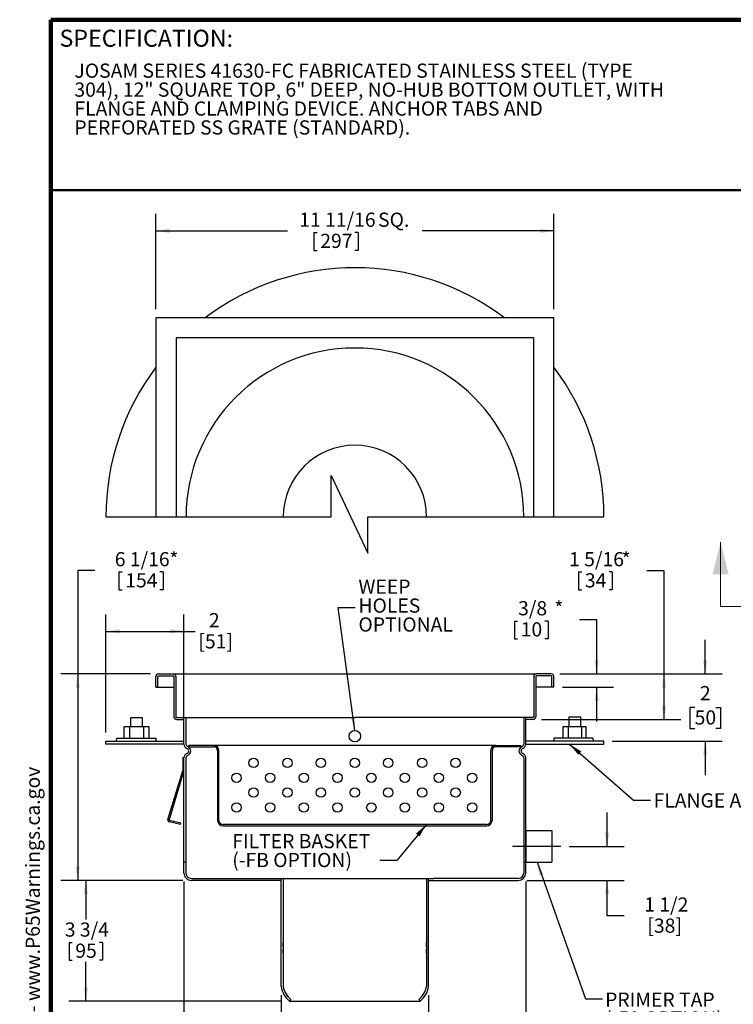
# Model space of a CAD drawing. Units: inches. Extents: x 0.2 to 8.4, y 0.1 to 10.9.
# Drawn here: x 0.2 to 5.4, y 3.7 to 10.9 of the extents above; entities that cross this region are included whole.
import ezdxf

# ---------------------------------------------------------------- set-up
doc = ezdxf.new("R2010")
doc.units = ezdxf.units.IN
doc.header["$MEASUREMENT"] = 0
doc.linetypes.add('PHANTOM', pattern=[0.5, 0.25, -0.05, 0.05, -0.05, 0.05, -0.05])
doc.layers.add('1', color=179, linetype='Continuous')
doc.layers.add('SLD-0', color=179, linetype='Continuous')
doc.layers.add('OBRYS', color=179, linetype='Continuous', lineweight=25)
doc.layers.add('WALL', color=7, linetype='Continuous', lineweight=50)
doc.styles.add('SLDTEXTSTYLE0', font='TXT', dxfattribs={"width": 0.605})
doc.dimstyles.new('SLDDIMSTYLE0', dxfattribs={"dimtxt": 0.101115, "dimasz": 0.1, "dimexe": 0, "dimexo": 0.0625, "dimgap": 0.025279, "dimtad": 0, "dimtih": 1, "dimtoh": 1, "dimdec": 6, "dimlfac": 1.5, "dimrnd": 1e-09, "dimzin": 12, "dimdsep": 46, "dimlunit": 5, "dimtxsty": 'SLDTEXTSTYLE0', "dimsah": 1, "dimcen": 0.09, "dimadec": 0, "dimazin": 3, "dimtfac": 1, "dimtdec": 3, "dimtofl": 0, "dimtmove": 0, "dimatfit": 3, "dimfxl": 0, "dimfrac": 2, "dimtolj": 1, "dimtzin": 12, "dimarcsym": 0})
doc.dimstyles.new('SLDDIMSTYLE1', dxfattribs={"dimtxt": 0.101115, "dimasz": 0.1, "dimexe": 0, "dimexo": 0.0625, "dimgap": 0.025279, "dimtad": 0, "dimtih": 1, "dimtoh": 1, "dimdec": 6, "dimlfac": 1.5, "dimrnd": 1e-09, "dimzin": 12, "dimdsep": 46, "dimlunit": 5, "dimtxsty": 'SLDTEXTSTYLE0', "dimsah": 1, "dimcen": 0.09, "dimadec": 0, "dimazin": 3, "dimtfac": 1, "dimtdec": 3, "dimtofl": 0, "dimtmove": 0, "dimatfit": 3, "dimfxl": 0, "dimfrac": 2, "dimtolj": 1, "dimtzin": 12, "dimarcsym": 0})
doc.dimstyles.new('SLDDIMSTYLE2', dxfattribs={"dimtxt": 0.101115, "dimasz": 0.1, "dimexe": 0, "dimexo": 0.0625, "dimgap": 0.025279, "dimtad": 0, "dimtih": 1, "dimtoh": 1, "dimdec": 0, "dimlfac": 1.5, "dimrnd": 1e-09, "dimzin": 12, "dimdsep": 46, "dimlunit": 5, "dimtxsty": 'SLDTEXTSTYLE0', "dimsah": 1, "dimcen": 0.09, "dimadec": 0, "dimazin": 3, "dimtfac": 1, "dimtdec": 3, "dimtofl": 0, "dimtmove": 0, "dimatfit": 3, "dimfxl": 0, "dimfrac": 2, "dimtolj": 1, "dimtzin": 12, "dimarcsym": 0})
doc.dimstyles.new('SLDDIMSTYLE3', dxfattribs={"dimtxt": 0.101115, "dimasz": 0.1, "dimexe": 0, "dimexo": 0.0625, "dimgap": 0.025279, "dimtad": 0, "dimtih": 1, "dimtoh": 1, "dimdec": 6, "dimlfac": 1.5, "dimrnd": 1e-09, "dimzin": 12, "dimdsep": 46, "dimlunit": 5, "dimtxsty": 'SLDTEXTSTYLE0', "dimsah": 1, "dimcen": 0.09, "dimadec": 0, "dimazin": 3, "dimtfac": 1, "dimtdec": 3, "dimtmove": 0, "dimatfit": 0, "dimfxl": 0, "dimfrac": 2, "dimtolj": 1, "dimtzin": 12, "dimarcsym": 0})
doc.dimstyles.new('SLDDIMSTYLE4', dxfattribs={"dimtxt": 0.101115, "dimasz": 0.1, "dimexe": 0, "dimexo": 0.0625, "dimgap": 0.025279, "dimtad": 0, "dimtih": 1, "dimtoh": 1, "dimdec": 0, "dimlfac": 1.5, "dimrnd": 1e-09, "dimzin": 12, "dimdsep": 46, "dimlunit": 5, "dimtxsty": 'SLDTEXTSTYLE0', "dimsah": 1, "dimcen": 0.09, "dimadec": 0, "dimazin": 3, "dimtfac": 1, "dimtdec": 3, "dimtmove": 0, "dimatfit": 0, "dimfxl": 0, "dimfrac": 2, "dimtolj": 1, "dimtzin": 12, "dimarcsym": 0})
doc.dimstyles.new('SLDDIMSTYLE5', dxfattribs={"dimtxt": 0.18, "dimasz": 0.1, "dimexe": 0, "dimexo": 0.0625, "dimgap": 0, "dimtad": 0, "dimtih": 1, "dimtoh": 1, "dimdec": 0, "dimrnd": 1e-09, "dimzin": 0, "dimdsep": 46, "dimlunit": 5, "dimtxsty": 'Standard', "dimsah": 1, "dimcen": 0.09, "dimadec": 0, "dimazin": 0, "dimtfac": 0.1, "dimtdec": 0, "dimtofl": 0, "dimtmove": 0, "dimatfit": 3, "dimfxl": 0, "dimfrac": 2, "dimtolj": 1, "dimtzin": 0, "dimarcsym": 0})

# ---------------------------------------------------------------- blocks, each defined once
blk = doc.blocks.new('SW_NOTE_0')
at = {"layer": 'WALL', "color": 0}
for p, q in [((-0.12, 0.009), (0.029, 0.267)), ((0.029, 0.267), (0.178, 0.009)), ((0.178, 0.009), (-0.12, 0.009))]:
    blk.add_line(p, q, dxfattribs=at)
at = {"layer": 'WALL', "color": 0, "insert": (0.034, 0.201), "char_height": 0.156, "attachment_point": 2, "style": 'SLDTEXTSTYLE0'}
blk.add_mtext('!', dxfattribs=at)
blk = doc.blocks.new('prop 65')
at = {"layer": 'WALL', "color": 7}
blk.add_blockref('SW_NOTE_0', (0.127, -0.021), dxfattribs=at)
at = {"layer": 'WALL', "insert": (0.396, 0.18), "char_height": 0.15625, "attachment_point": 1, "style": 'SLDTEXTSTYLE0'}
blk.add_mtext('WARNING: Cancer and Reproductive Harm - www.P65Warnings.ca.gov', dxfattribs=at)
blk = doc.blocks.new('_D')
at = {"layer": 'SLD-0'}
for p, q in [((1.1704, 8.8119), (1.1704, 9.5123)), ((4.0936, 8.8119), (4.0936, 9.5123)), ((1.1704, 9.3873), (2.1375, 9.3873)), ((2.3312, 9.3756), (2.3312, 9.2438)), ((2.3312, 9.3756), (2.3543, 9.3756)), ((2.6551, 9.3756), (2.6319, 9.3756)), ((2.6551, 9.3756), (2.6551, 9.2438)), ((4.0936, 9.3873), (3.1265, 9.3873)), ((2.3312, 9.2438), (2.3543, 9.2438)), ((2.6551, 9.2438), (2.6319, 9.2438))]:
    blk.add_line(p, q, dxfattribs=at)
for points in [[(1.1704, 9.3873), (1.2704, 9.3723), (1.2704, 9.4023)], [(4.0936, 9.3873), (3.9936, 9.4023), (3.9936, 9.3723)]]:
    blk.add_solid(points, dxfattribs=at)
at = {"layer": 'SLD-0', "char_height": 0.10417, "attachment_point": 1, "style": 'SLDTEXTSTYLE0'}
for s, insert in [('11 11/16', (2.2231, 9.5215)), ('SQ.', (2.8022, 9.5215)), ('297', (2.3774, 9.3664))]:
    blk.add_mtext(s, dxfattribs=dict(at, insert=insert))
blk = doc.blocks.new('_D_1')
at = {"layer": 'SLD-0'}
for p, q in [((0.7209, 6.8958), (0.5959, 6.8958)), ((0.5959, 6.8958), (0.5959, 6.1362)), ((0.8991, 6.8842), (0.8991, 6.7523)), ((0.8991, 6.8842), (0.9222, 6.8842)), ((1.2229, 6.8842), (1.1998, 6.8842)), ((1.2229, 6.8842), (1.2229, 6.7523)), ((0.8991, 6.7523), (0.9222, 6.7523)), ((1.2229, 6.7523), (1.1998, 6.7523)), ((1.127, 6.1362), (0.4709, 6.1362)), ((0.5959, 6.1362), (0.5959, 4.6204)), ((1.3681, 4.6204), (0.4709, 4.6204))]:
    blk.add_line(p, q, dxfattribs=at)
for points in [[(0.5959, 6.1362), (0.5809, 6.0362), (0.6109, 6.0362)], [(0.5959, 4.6204), (0.6109, 4.7204), (0.5809, 4.7204)]]:
    blk.add_solid(points, dxfattribs=at)
at = {"layer": 'SLD-0', "attachment_point": 1, "style": 'SLDTEXTSTYLE0'}
for s, insert, char_height in [('6 1/16', (0.8681, 7.0301), 0.10417), ('*', (1.2692, 7.0301), 0.1042), ('154', (0.9453, 6.8749), 0.10417)]:
    blk.add_mtext(s, dxfattribs=dict(at, insert=insert, char_height=char_height))
blk = doc.blocks.new('_D_2')
at = {"layer": 'SLD-0'}
for p, q in [((1.3681, 4.6204), (0.5305, 4.6204)), ((0.6555, 4.6204), (0.6555, 4.3326)), ((0.5321, 4.1658), (0.5321, 4.034)), ((0.5321, 4.1658), (0.5552, 4.1658)), ((0.7789, 4.1658), (0.7557, 4.1658)), ((0.7789, 4.1658), (0.7789, 4.034)), ((0.5321, 4.034), (0.5552, 4.034)), ((0.6555, 3.7346), (0.6555, 4.0223)), ((0.7789, 4.034), (0.7557, 4.034)), ((2.0895, 3.7346), (0.5305, 3.7346))]:
    blk.add_line(p, q, dxfattribs=at)
for points in [[(0.6555, 4.6204), (0.6405, 4.5204), (0.6705, 4.5204)], [(0.6555, 3.7346), (0.6705, 3.8346), (0.6405, 3.8346)]]:
    blk.add_solid(points, dxfattribs=at)
at = {"layer": 'SLD-0', "char_height": 0.10417, "attachment_point": 1, "style": 'SLDTEXTSTYLE0'}
for s, insert in [('3 3/4', (0.5012, 4.3118)), ('95', (0.5783, 4.1566))]:
    blk.add_mtext(s, dxfattribs=dict(at, insert=insert))
blk = doc.blocks.new('_D_3')
at = {"layer": 'SLD-0'}
for p, q in [((1.3765, 4.612), (1.3765, 2.726)), ((3.8863, 4.612), (3.8863, 2.726)), ((1.3765, 2.851), (2.2637, 2.851)), ((3.8863, 2.851), (2.9991, 2.851))]:
    blk.add_line(p, q, dxfattribs=at)
for points in [[(1.3765, 2.851), (1.4765, 2.836), (1.4765, 2.866)], [(3.8863, 2.851), (3.7863, 2.866), (3.7863, 2.836)]]:
    blk.add_solid(points, dxfattribs=at)
at = {"layer": 'SLD-0', "char_height": 0.10417, "attachment_point": 1, "style": 'SLDTEXTSTYLE0'}
for s, insert in [('%%c', (2.3262, 2.9077)), ('10 1/16', (2.4736, 2.9077))]:
    blk.add_mtext(s, dxfattribs=dict(at, insert=insert))
blk = doc.blocks.new('_D_4')
at = {"layer": 'OBRYS'}
for p, q in [((2.09, 3.7792), (2.09, 3.2661)), ((3.1727, 3.7792), (3.1727, 3.2661)), ((2.09, 3.3911), (2.3876, 3.3911)), ((3.1727, 3.3911), (2.8752, 3.3911))]:
    blk.add_line(p, q, dxfattribs=at)
for points in [[(2.09, 3.3911), (2.19, 3.3761), (2.19, 3.4061)], [(3.1727, 3.3911), (3.0727, 3.4061), (3.0727, 3.3761)]]:
    blk.add_solid(points, dxfattribs=at)
at = {"layer": 'OBRYS', "char_height": 0.10417, "attachment_point": 1, "style": 'SLDTEXTSTYLE0'}
for s, insert in [('PIPE', (2.4889, 3.5254)), ('SIZE', (2.4771, 3.3703))]:
    blk.add_mtext(s, dxfattribs=dict(at, insert=insert))
blk = doc.blocks.new('_D_5')
at = {"layer": 'SLD-0'}
for p, q in [((3.8034, 6.5241), (3.8034, 6.3922)), ((3.8034, 6.5241), (3.8266, 6.5241)), ((4.0502, 6.5241), (4.0271, 6.5241)), ((4.0502, 6.5241), (4.0502, 6.3922)), ((4.2824, 6.5357), (4.4074, 6.5357)), ((4.4074, 6.5357), (4.4074, 6.1362)), ((3.8034, 6.3922), (3.8266, 6.3922)), ((4.0502, 6.3922), (4.0271, 6.3922)), ((4.1358, 6.1362), (4.5324, 6.1362)), ((4.1555, 6.0378), (4.5324, 6.0378)), ((4.4074, 6.0378), (4.4074, 5.7878))]:
    blk.add_line(p, q, dxfattribs=at)
for points in [[(4.4074, 6.1362), (4.4224, 6.2362), (4.3924, 6.2362)], [(4.4074, 6.0378), (4.3924, 5.9378), (4.4224, 5.9378)]]:
    blk.add_solid(points, dxfattribs=at)
at = {"layer": 'SLD-0', "attachment_point": 1, "style": 'SLDTEXTSTYLE0'}
for s, insert, char_height in [('3/8', (3.8304, 6.67), 0.10417), ('*', (4.0965, 6.67), 0.1042), ('10', (3.8497, 6.5148), 0.10417)]:
    blk.add_mtext(s, dxfattribs=dict(at, insert=insert, char_height=char_height))
blk = doc.blocks.new('_D_6')
at = {"layer": 'SLD-0'}
for p, q in [((4.2747, 6.8842), (4.2747, 6.7523)), ((4.2747, 6.8842), (4.2978, 6.8842)), ((4.5215, 6.8842), (4.4984, 6.8842)), ((4.5215, 6.8842), (4.5215, 6.7523)), ((4.7769, 6.8958), (4.9019, 6.8958)), ((4.9019, 6.8958), (4.9019, 6.1362)), ((4.2747, 6.7523), (4.2978, 6.7523)), ((4.5215, 6.7523), (4.4984, 6.7523)), ((4.1358, 6.1362), (5.0269, 6.1362)), ((4.9019, 6.1362), (4.9019, 5.8016)), ((4.0029, 5.8016), (5.0269, 5.8016))]:
    blk.add_line(p, q, dxfattribs=at)
for points in [[(4.9019, 6.1362), (4.8869, 6.0362), (4.9169, 6.0362)], [(4.9019, 5.8016), (4.9169, 5.9016), (4.8869, 5.9016)]]:
    blk.add_solid(points, dxfattribs=at)
at = {"layer": 'SLD-0', "attachment_point": 1, "style": 'SLDTEXTSTYLE0'}
for s, insert, char_height in [('1 5/16', (4.2052, 7.0301), 0.10417), ('*', (4.5909, 7.0301), 0.1042), ('34', (4.3209, 6.8749), 0.10417)]:
    blk.add_mtext(s, dxfattribs=dict(at, insert=insert, char_height=char_height))
blk = doc.blocks.new('_D_7')
at = {"layer": 'SLD-0'}
for p, q in [((4.4843, 4.8696), (4.4843, 5.1196)), ((4.206, 4.8696), (4.6093, 4.8696)), ((3.8947, 4.6204), (4.6093, 4.6204)), ((4.4843, 4.3612), (4.4843, 4.6204)), ((4.6093, 4.3612), (4.4843, 4.3612))]:
    blk.add_line(p, q, dxfattribs=at)
for points in [[(4.4843, 4.8696), (4.4993, 4.9696), (4.4693, 4.9696)], [(4.4843, 4.6204), (4.4693, 4.5204), (4.4993, 4.5204)]]:
    blk.add_solid(points, dxfattribs=at)
at = {"layer": 'SLD-0', "char_height": 0.10417, "attachment_point": 1, "style": 'SLDTEXTSTYLE0'}
for s, insert in [('1 1/2', (4.7569, 4.4955)), ('[38]', (4.7799, 4.3403))]:
    blk.add_mtext(s, dxfattribs=dict(at, insert=insert))
blk = doc.blocks.new('_D_8')
at = {"layer": 'SLD-0'}
for p, q in [((0.803, 5.7054), (0.803, 6.5732)), ((1.3765, 5.7054), (1.3765, 6.5732)), ((0.803, 6.4482), (1.3765, 6.4482)), ((1.3765, 6.4482), (1.4592, 6.4482))]:
    blk.add_line(p, q, dxfattribs=at)
for points in [[(0.803, 6.4482), (0.903, 6.4332), (0.903, 6.4632)], [(1.3765, 6.4482), (1.2765, 6.4632), (1.2765, 6.4332)]]:
    blk.add_solid(points, dxfattribs=at)
at = {"layer": 'SLD-0', "attachment_point": 1, "style": 'SLDTEXTSTYLE0'}
for s, insert, char_height in [('2', (1.5595, 6.5825), 0.1042), ('[51]', (1.4823, 6.4272), 0.10417)]:
    blk.add_mtext(s, dxfattribs=dict(at, insert=insert, char_height=char_height))
blk = doc.blocks.new('_D_9')
at = {"layer": 'SLD-0'}
for p, q in [((5.2046, 6.1362), (5.2046, 6.3862)), ((4.1358, 6.1362), (5.3296, 6.1362)), ((5.1274, 5.8896), (5.0927, 5.8896)), ((5.0927, 5.8896), (5.0927, 5.7343)), ((5.2818, 5.8896), (5.3165, 5.8896)), ((5.3165, 5.8896), (5.3165, 5.7343)), ((5.0927, 5.7343), (5.1274, 5.7343)), ((5.3165, 5.7343), (5.2818, 5.7343)), ((4.5221, 5.6429), (5.3296, 5.6429)), ((5.2046, 5.6429), (5.2046, 5.3929))]:
    blk.add_line(p, q, dxfattribs=at)
for points in [[(5.2046, 6.1362), (5.2196, 6.2362), (5.1896, 6.2362)], [(5.2046, 5.6429), (5.1896, 5.5429), (5.2196, 5.5429)]]:
    blk.add_solid(points, dxfattribs=at)
at = {"layer": 'SLD-0', "attachment_point": 1, "style": 'SLDTEXTSTYLE0'}
for s, insert, char_height in [('2', (5.166, 6.047), 0.1042), ('50', (5.1274, 5.8685), 0.10417)]:
    blk.add_mtext(s, dxfattribs=dict(at, insert=insert, char_height=char_height))
blk = doc.blocks.new('SW_NOTE_1')
at = {"color": 0, "linetype": 'Continuous', "lineweight": 18, "char_height": 0.104167, "attachment_point": 1, "style": 'SLDTEXTSTYLE0'}
for s, insert in [('JOSAM SERIES 41630-FC FABRICATED STAINLESS STEEL (TYPE', (0, 0.1343)), ('304), 12" SQUARE TOP, 6" DEEP, NO-HUB BOTTOM OUTLET, WITH', (0, -0.0046)), ('FLANGE AND CLAMPING DEVICE. ANCHOR TABS AND', (0, -0.1435)), ('PERFORATED SS GRATE (STANDARD).', (0, -0.2824))]:
    blk.add_mtext(s, dxfattribs=dict(at, insert=insert))
blk = doc.blocks.new('SW_NOTE_2')
at = {"layer": 'SLD-0', "color": 0, "char_height": 0.104167, "attachment_point": 1, "style": 'SLDTEXTSTYLE0'}
for s, insert in [('FILTER BASKET', (-1.0843, 0.1943)), ('(-FB OPTION)', (-1.0843, 0.0554))]:
    blk.add_mtext(s, dxfattribs=dict(at, insert=insert))
blk = doc.blocks.new('SW_NOTE_4')
at = {"layer": 'SLD-0', "color": 0, "attachment_point": 1, "style": 'SLDTEXTSTYLE0'}
for s, insert, char_height in [('PRIMER TAP', (0.0198, 0.0467), 0.10417), ('(-50 OPTION)', (0.0198, -0.0922), 0.104167)]:
    blk.add_mtext(s, dxfattribs=dict(at, insert=insert, char_height=char_height))
blk = doc.blocks.new('SW_NOTE_5')
at = {"layer": 'SLD-0', "color": 0, "char_height": 0.10417, "attachment_point": 1, "style": 'SLDTEXTSTYLE0'}
for s, insert in [('WEEP', (0.0242, 0.2061)), ('HOLES', (0.0242, 0.0673)), ('OPTIONAL', (0.0242, -0.0716))]:
    blk.add_mtext(s, dxfattribs=dict(at, insert=insert))

msp = doc.modelspace()

# ---------------------------------------------------------------- linework, layer by layer
at = {"color": 7, "linetype": 'Continuous', "lineweight": 100}
for p in [(8.3984375, 10.9375), (0.3984375, 0.0625)]:
    msp.add_line(p, (0.3984375, 10.9375), dxfattribs=at)
at = {"color": 7, "linetype": 'Continuous', "lineweight": 50}
msp.add_line((0.3984375, 9.6875), (8.3984375, 9.6875), dxfattribs=at)
at = {"color": 7, "linetype": 'Continuous', "lineweight": 18}
msp.add_line((5.31817463, 6.63039419), (5.31817463, 7.10283514), dxfattribs=at)
at = {"color": 7, "linetype": 'PHANTOM', "lineweight": 18}
msp.add_line((5.31817463, 6.63039419), (8.25141335, 6.63039419), dxfattribs=at)
at = {"color": 7, "linetype": 'Continuous', "lineweight": 18}
msp.add_solid([(5.31817463, 7.10283514), (5.25911952, 6.86661467), (5.37722975, 6.86661467)], dxfattribs=at)
at = {"layer": '1'}
for p, q in [((1.59414802, 5.61168738), (1.41107752, 5.61168738)), ((1.41107752, 5.61168738), (1.41107752, 5.60184488)), ((1.41107752, 5.60184488), (1.59414802, 5.60184488)), ((3.6686254, 5.61168738), (1.59414802, 5.61168738)), ((1.62367552, 5.57231738), (1.62367552, 5.06050738)), ((1.63351802, 5.06050738), (1.63351802, 5.57231738)), ((3.6292554, 5.06050738), (3.6292554, 5.57231738)), ((3.6390979, 5.57231738), (3.6390979, 5.06050738)), ((3.6686254, 5.61168738), (3.85071165, 5.61168738)), ((3.85071165, 5.60184488), (3.6686254, 5.60184488)), ((3.85071165, 5.61168738), (3.85071165, 5.60184488)), ((3.5997279, 5.03097988), (1.66304552, 5.03097988)), ((1.66304552, 5.02113738), (3.5997279, 5.02113738))]:
    msp.add_line(p, q, dxfattribs=at)
for centre, radius, start, end in [((1.59414802, 5.57231738), 0.03937, 0, 90), ((1.59414802, 5.57231738), 0.0295275, 0, 90), ((3.6686254, 5.57231738), 0.03937, 89.999999999, 180), ((3.6686254, 5.57231738), 0.0295275, 90, 180), ((1.66304552, 5.06050738), 0.03937, 180, 270), ((1.66304552, 5.06050738), 0.0295275, 180, 270), ((3.5997279, 5.06050738), 0.0295275, 270, 360), ((3.5997279, 5.06050738), 0.03937, 270, 360)]:
    msp.add_arc(centre, radius, start, end, dxfattribs=at)
at = {"layer": 'OBRYS'}
for p, q in [((2.10481296, 4.13569968), (2.10481296, 4.1634602)), ((3.15796046, 4.13569968), (3.15796046, 4.1634602)), ((2.10481296, 4.08628822), (2.10481296, 4.11404874)), ((3.15796046, 4.08628822), (3.15796046, 4.11404874))]:
    msp.add_line(p, q, dxfattribs=at)
for centre in [(1.8873202, 5.48233646), (2.13607614, 5.48233646), (2.38213864, 5.48233646), (2.63089458, 5.48233646), (2.87695708, 5.48233646), (3.12571303, 5.48233646), (3.37177553, 5.48233646), (1.76294223, 5.37372786), (2.00900473, 5.37372786), (2.25776067, 5.37372786), (2.50382317, 5.37372786), (2.75257911, 5.37372786), (2.99864161, 5.37372786), (3.24739755, 5.37372786), (3.49346005, 5.37372786), (1.8873202, 5.26511925), (2.13607614, 5.26511925), (2.38213864, 5.26511925), (2.63089458, 5.26511925), (2.87695708, 5.26511925), (3.12571303, 5.26511925), (3.37177553, 5.26511925), (1.76294223, 5.15651064), (2.00900473, 5.15651064), (2.25776067, 5.15651064), (2.50382317, 5.15651064), (2.75257911, 5.15651064), (2.99864161, 5.15651064), (3.24739755, 5.15651064), (3.49346005, 5.15651064)]:
    msp.add_circle(centre, 0.03444875, dxfattribs=at)
at = {"layer": 'SLD-0'}
for p, q in [((4.09358451, 8.74937964), (1.17036201, 8.74937964)), ((1.17036201, 8.74937964), (1.17036201, 7.28776839)), ((4.09358451, 7.28776839), (4.09358451, 8.74937964)), ((3.94594701, 8.60174214), (1.31799951, 8.60174214)), ((1.31799951, 8.60174214), (1.31799951, 7.28776839)), ((3.94594701, 7.28776839), (3.94594701, 8.60174214)), ((2.458625, 7.28776839), (2.458625, 7.59288589)), ((2.458625, 7.59288589), (2.726375, 7.02202089)), ((0.80303066, 7.28776839), (2.458625, 7.28776839)), ((2.726375, 7.02202089), (2.726375, 7.28776839)), ((2.726375, 7.28776839), (4.46091587, 7.28776839)), ((1.16977546, 6.03777089), (1.16977546, 6.11651089)), ((1.18453921, 6.03777089), (1.18453921, 6.11651089)), ((1.18946046, 6.13619589), (1.29772796, 6.13619589)), ((1.18946046, 6.12143214), (1.29772796, 6.12143214)), ((1.29772796, 6.13619589), (3.96504546, 6.13619589)), ((1.30264921, 6.11651089), (1.30264921, 5.82123589)), ((1.31741296, 6.11651089), (1.31741296, 5.82123589)), ((3.94536046, 6.11651089), (3.94536046, 5.82123589)), ((3.96012421, 6.11651089), (3.96012421, 5.82123589)), ((4.07331296, 6.13619589), (3.96504546, 6.13619589)), ((4.07331296, 6.12143214), (3.96504546, 6.12143214)), ((4.07823421, 6.03777089), (4.07823421, 6.11651089)), ((4.09299796, 6.03777089), (4.09299796, 6.11651089)), ((1.16977546, 6.03777089), (1.18453921, 6.03777089)), ((1.18453921, 6.03777089), (1.30264921, 6.03777089)), ((4.07823421, 6.03777089), (3.96012421, 6.03777089)), ((4.09299796, 6.03777089), (4.07823421, 6.03777089)), ((0.98720987, 5.75119541), (0.98720987, 5.81631464)), ((0.98720987, 5.81631464), (1.069922, 5.81631464)), ((1.069922, 5.81631464), (1.069922, 5.75119541)), ((1.32233421, 5.81631464), (2.63138671, 5.81631464)), ((1.32233421, 5.80155089), (1.37646796, 5.80155089)), ((1.37646796, 5.62067995), (1.37646796, 5.81631464)), ((1.37646796, 5.81631464), (1.39123171, 5.81631464)), ((1.39123171, 5.81631464), (2.63138671, 5.81631464)), ((1.39123171, 5.81631464), (1.39123171, 5.62067995)), ((3.87154171, 5.81631464), (2.63138671, 5.81631464)), ((3.94043921, 5.81631464), (2.63138671, 5.81631464)), ((3.88630546, 5.81631464), (3.87154171, 5.81631464)), ((3.87154171, 5.81631464), (3.87154171, 5.62067995)), ((3.88630546, 5.62067995), (3.88630546, 5.81631464)), ((3.94043921, 5.80155089), (3.88630546, 5.80155089)), ((4.20540205, 5.75119541), (4.20540205, 5.82123589)), ((4.20540205, 5.82123589), (4.28766773, 5.82123589)), ((4.28766773, 5.82123589), (4.28766773, 5.75119541)), ((0.9363101, 5.66424163), (0.9363101, 5.75119541)), ((0.9363101, 5.75119541), (1.11870095, 5.75119541)), ((0.97684615, 5.75119541), (0.97684615, 5.66424163)), ((1.08006936, 5.75119541), (1.08006936, 5.66424163)), ((1.11870095, 5.75119541), (1.11870095, 5.66424163)), ((4.16169403, 5.66424163), (4.16169403, 5.75119541)), ((4.16169403, 5.75119541), (4.32833086, 5.75119541)), ((4.1980714, 5.75119541), (4.1980714, 5.66424163)), ((4.29549332, 5.75119541), (4.29549332, 5.66424163)), ((4.32833086, 5.75119541), (4.32833086, 5.66424163)), ((0.80303066, 5.62067995), (0.80303066, 5.64291365)), ((0.80303066, 5.64291365), (1.37646796, 5.64291365)), ((0.88116868, 5.64291365), (0.8832895, 5.66424163)), ((0.8832895, 5.66424163), (1.16977546, 5.66424163)), ((1.16977546, 5.66424163), (1.16977546, 5.64291365)), ((4.45963879, 5.64291365), (3.88630546, 5.64291365)), ((4.38023413, 5.66424163), (4.09299796, 5.66424163)), ((4.09299796, 5.66424163), (4.09299796, 5.64291365)), ((4.38569763, 5.64291365), (4.38023413, 5.66424163)), ((4.45963879, 5.62067995), (4.45963879, 5.64291365)), ((1.37646796, 5.62067995), (0.80303066, 5.62067995)), ((3.88630546, 5.62067995), (4.45963879, 5.62067995)), ((1.36703805, 5.52274158), (1.36689558, 5.42561302)), ((1.36703805, 5.52274158), (1.3765917, 5.52274158)), ((1.37646796, 4.67450964), (1.37646796, 5.51982433)), ((1.39123171, 5.51982433), (1.39123171, 4.67450964)), ((3.87154171, 5.51982433), (3.87154171, 4.67450964)), ((3.88630546, 4.67450964), (3.88630546, 5.51982433)), ((1.25830547, 5.06634136), (1.36689558, 5.42561302)), ((1.26706567, 5.06078281), (1.37606202, 5.42168851)), ((1.35303142, 5.03941112), (1.26706567, 5.06078281)), ((1.35065679, 5.02985937), (1.26787496, 5.05043952)), ((1.35065679, 5.02985937), (1.35303142, 5.03941112)), ((3.88630546, 4.98588014), (4.07823421, 4.98588014)), ((3.88630546, 4.98588014), (3.88630546, 4.75324964)), ((4.07823421, 4.98588014), (4.07823421, 4.75324964)), ((4.14346926, 4.86956489), (3.78917503, 4.86956489)), ((1.39123171, 4.75324964), (1.37646796, 4.75324964)), ((3.87154171, 4.75324964), (3.88630546, 4.75324964)), ((3.88630546, 4.75324964), (4.07823421, 4.75324964)), ((1.43060171, 4.63513964), (2.05067921, 4.63513964)), ((2.05067921, 4.63513964), (3.21209421, 4.63513964)), ((2.09004921, 3.84173572), (2.09004921, 4.63513964)), ((2.10481296, 4.63513964), (2.10481296, 3.84290619)), ((3.15796046, 4.63513964), (3.15796046, 3.84290619)), ((3.17272421, 3.84173572), (3.17272421, 4.63513964)), ((3.83217171, 4.63513964), (3.21209421, 4.63513964)), ((2.09004921, 4.62037589), (1.43060171, 4.62037589)), ((3.17272421, 4.62037589), (3.83217171, 4.62037589)), ((2.16124141, 3.74610185), (2.15199073, 3.73459563)), ((2.15199073, 3.73459563), (3.11078269, 3.73459563)), ((3.101532, 3.74610185), (3.11078269, 3.73459563))]:
    msp.add_line(p, q, dxfattribs=at)
msp.add_circle((2.63138671, 5.67902568), 0.04249696, dxfattribs=at)
for centre, radius, start, end in [((2.63197326, 7.28776839), 1.82894261, 53.049622996, 126.950377004), ((2.63197326, 7.28776839), 1.240155, 0, 180), ((2.63197326, 7.28776839), 1.82894261, 143.049622996, 180), ((2.63197326, 7.28776839), 1.82894261, 0, 36.950377004), ((2.63197326, 7.28776839), 0.52657375, 0, 180), ((1.18946046, 6.11651089), 0.019685, 90, 180), ((1.18946046, 6.11651089), 0.00492125, 90, 180), ((1.29772796, 6.11651089), 0.019685, 0.000000001, 90), ((1.29772796, 6.11651089), 0.00492125, 0.000000002, 90), ((3.96504546, 6.11651089), 0.019685, 90, 179.999999999), ((3.96504546, 6.11651089), 0.00492125, 90, 179.999999997), ((4.07331296, 6.11651089), 0.019685, 0, 90), ((4.07331296, 6.11651089), 0.00492125, 0, 90), ((1.32233421, 5.82123589), 0.019685, 180, 270), ((1.32233421, 5.82123589), 0.00492125, 180, 270.000000001), ((3.94043921, 5.82123589), 0.019685, 270, 360), ((3.94043921, 5.82123589), 0.00492125, 270, 360), ((1.41091671, 5.62067995), 0.03444875, 179.999999998, 248.676313736), ((1.41091671, 5.62067995), 0.019685, 179.999999997, 248.676313738), ((1.39123171, 5.57025214), 0.019685, 291.323686264, 68.676313738), ((1.39123171, 5.57025214), 0.03444875, 291.323686263, 68.676313736), ((3.87154171, 5.57025214), 0.03444875, 111.323686264, 248.676313737), ((3.87154171, 5.57025214), 0.019685, 111.323686262, 248.676313736), ((3.85185671, 5.62067995), 0.019685, 291.323686262, 0), ((3.85185671, 5.62067995), 0.03444875, 291.323686264, 360), ((1.41091671, 5.51982433), 0.03444875, 111.323686263, 180), ((1.41091671, 5.51982433), 0.019685, 111.323686263, 179.999999997), ((3.85185671, 5.51982433), 0.019685, 0, 68.676313737), ((3.85185671, 5.51982433), 0.03444875, 0.000000002, 68.676313738), ((1.27104113, 5.06317518), 0.01312333, 166.038895654, 256.038895651), ((1.43060171, 4.67450964), 0.05413375, 179.999999999, 270), ((1.43060171, 4.67450964), 0.03937, 179.999999999, 270), ((3.83217171, 4.67450964), 0.05413375, 270, 0), ((3.83217171, 4.67450964), 0.03937, 270, 360), ((2.25936133, 3.86814577), 0.17135952, 188.865805539, 231.201685167), ((2.25936133, 3.86814577), 0.15659577, 189.275199541, 231.201685167), ((3.00341208, 3.86814577), 0.15659577, 308.798314833, 350.724800459), ((3.00341208, 3.86814577), 0.17135952, 308.798314833, 351.134194461)]:
    msp.add_arc(centre, radius, start, end, dxfattribs=at)

# ---------------------------------------------------------------- block references
at = {"color": 7, "linetype": 'Continuous', "lineweight": 18}
msp.add_blockref('SW_NOTE_1', (0.57175689, 10.48105527), dxfattribs=at)
at = {"color": 7, "linetype": 'Continuous', "xscale": 0.6666666666666666, "yscale": 0.6666666666666666, "zscale": 0.6666666666666666, "rotation": 90.0000000000002}
msp.add_blockref('prop 65', (0.33374498, 0.56549231), dxfattribs=at)
at = {"layer": 'SLD-0'}
for name, p in [('SW_NOTE_5', (2.63362264, 6.62222397)), ('SW_NOTE_2', (2.81535335, 4.76662674)), ('SW_NOTE_4', (4.44994796, 3.75046635))]:
    msp.add_blockref(name, p, dxfattribs=at)

# ---------------------------------------------------------------- texts
at = {"color": 7, "linetype": 'Continuous', "lineweight": 0, "insert": (0.46220652, 10.86398487), "char_height": 0.125, "attachment_point": 1, "style": 'SLDTEXTSTYLE0'}
msp.add_mtext('SPECIFICATION:', dxfattribs=at)
at = {"layer": 'SLD-0', "insert": (4.82545078, 5.25963197), "char_height": 0.1041666667, "attachment_point": 1, "style": 'SLDTEXTSTYLE0'}
msp.add_mtext('FLANGE AND CLAMP', dxfattribs=at)

# ---------------------------------------------------------------- dimensions: what is measured, and where the dimension line sits
at = {"layer": 'OBRYS'}
dim = msp.add_linear_dim(base=(3.17272421, 3.39114416), p1=(2.09004921, 3.84173572), p2=(3.17272421, 3.84173572), angle=0, text='PIPE\\PSIZE', dimstyle='SLDDIMSTYLE2', dxfattribs=at)
dim.commit()
dim.dimension.update_dxf_attribs({"geometry": '_D_4', "text_midpoint": (2.63138671, 3.39114416), "dimtype": 160})
at = {"layer": 'SLD-0'}
for base, p1, p2, text, dimstyle, picture, middle in [((1.17036201, 9.38727012), (4.09358451, 8.74937964), (1.17036201, 8.74937964), '<> SQ.', 'SLDDIMSTYLE0', '_D', (2.63197326, 9.38727012)), ((1.37646796, 6.44819451), (0.80303066, 5.64291365), (1.37646796, 5.64291365), '2\\P[51]', 'SLDDIMSTYLE2', '_D_8', (1.59805647, 6.44819451)), ((3.88630546, 2.85097579), (1.37646796, 4.67450964), (3.88630546, 4.67450964), '%%c<>', 'SLDDIMSTYLE1', '_D_3', (2.63138671, 2.85097579))]:
    dim = msp.add_linear_dim(base=base, p1=p1, p2=p2, text=text, dimstyle=dimstyle, dxfattribs=at)
    dim.commit()
    dim.dimension.update_dxf_attribs({"geometry": picture, "text_midpoint": middle, "dimtype": 160})
for base, p1, p2, text, dimstyle, picture, middle in [((0.59586798, 4.62037589), (1.18946046, 6.13619589), (1.43060171, 4.62037589), '<>*', 'SLDDIMSTYLE0', '_D_1', (0.59586798, 6.89578822)), ((4.9018916357, 5.8015508911), (4.0733129586, 6.1361958911), (3.9404392086, 5.8015508911), '<>*', 'SLDDIMSTYLE0', '_D_6', (4.9018916357, 6.8957882165)), ((4.4074171795, 6.0377708911), (4.0733129586, 6.1361958911), (4.0929979586, 6.0377708911), '<>*', 'SLDDIMSTYLE3', '_D_5', (4.4074171795, 6.535711943)), ((4.48431111, 4.86956489), (3.83217171, 4.62037589), (4.14346926, 4.86956489), '1 1/2\\P[38]', 'SLDDIMSTYLE4', '_D_7', (4.48431111, 4.36120346))]:
    dim = msp.add_linear_dim(base=base, p1=p1, p2=p2, angle=90, text=text, dimstyle=dimstyle, dxfattribs=at)
    dim.commit()
    dim.dimension.update_dxf_attribs({"geometry": picture, "text_midpoint": middle, "dimtype": 160})
for base, p1, p2, dimstyle, picture, middle in [((5.20459463, 5.64291365), (4.07331296, 6.13619589), (4.45963879, 5.64291365), 'SLDDIMSTYLE4', '_D_9', (5.20459463, 5.88955477)), ((0.65547591, 3.73459563), (1.43060171, 4.62037589), (2.15199073, 3.73459563), 'SLDDIMSTYLE0', '_D_2', (0.65547591, 4.17748576))]:
    dim = msp.add_linear_dim(base=base, p1=p1, p2=p2, angle=90, dimstyle=dimstyle, dxfattribs=at)
    dim.commit()
    dim.dimension.update_dxf_attribs({"geometry": picture, "text_midpoint": middle, "dimtype": 160})

# ---------------------------------------------------------------- leaders
for points in [[(2.6304931, 5.72151324), (2.50862264, 6.62222397), (2.63362264, 6.62222397)], [(4.20822073, 5.62067995), (4.67839506, 5.2084356), (4.80339506, 5.2084356)], [(3.15683351, 5.03097988), (2.94035335, 4.76662674), (2.81535335, 4.76662674)], [(3.97098391, 4.75324964), (4.32494796, 3.75046635), (4.44994796, 3.75046635)]]:
    msp.add_leader(points, dimstyle='SLDDIMSTYLE5', dxfattribs=at)

doc.saveas('drawing.dxf')
